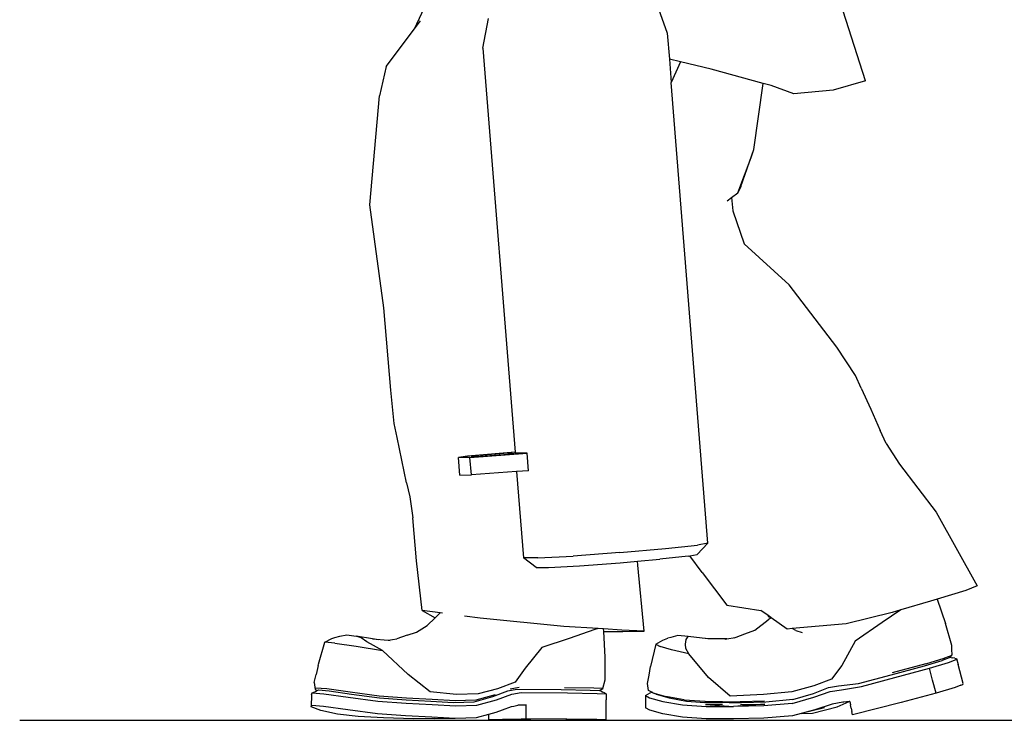
# Model space of a CAD drawing. Units: inches. Extents: x 16 to 124, y -25 to 36.
# Drawn here: x 79 to 98, y 0 to 14 of the extents above; entities that cross this region are included whole.
import ezdxf

# ---------------------------------------------------------------- set-up
doc = ezdxf.new("R2010")
doc.units = ezdxf.units.IN
doc.header["$MEASUREMENT"] = 0
doc.layers.add('Edges', color=7, linetype='Continuous')

# ---------------------------------------------------------------- blocks, each defined once
blk = doc.blocks.new('firemen5 ls')
at = {"layer": 'Edges'}
for p, q in [((19.52, -4.343), (19.824, -3.689)), ((24.333, -3.852), (24.538, -4.431)), ((28.47, -5.376), (28.027, -3.994)), ((19.52, -4.343), (19.64, -4.185)), ((20.878, -4.726), (20.986, -4.14)), ((18.954, -5.093), (19.52, -4.343)), ((24.538, -4.431), (24.579, -4.944)), ((20.878, -4.726), (21.515, -12.744)), ((24.798, -4.997), (24.579, -4.944)), ((24.579, -4.944), (24.616, -5.409)), ((24.798, -4.997), (24.616, -5.409)), ((25.41, -5.146), (24.798, -4.997)), ((18.954, -5.093), (18.825, -5.671)), ((26.441, -5.426), (25.41, -5.146)), ((25.344, -14.55), (24.616, -5.409)), ((26.258, -6.742), (26.441, -5.426)), ((26.597, -5.468), (26.441, -5.426)), ((27.05, -5.637), (26.597, -5.468)), ((28.47, -5.376), (27.827, -5.558)), ((27.827, -5.558), (27.05, -5.637)), ((18.636, -7.838), (18.825, -5.671)), ((25.995, -7.476), (26.258, -6.742)), ((26.2, -6.898), (26.258, -6.742)), ((25.937, -7.598), (26.2, -6.898)), ((25.811, -7.694), (25.937, -7.598)), ((25.995, -7.476), (25.937, -7.598)), ((25.725, -7.76), (25.811, -7.694)), ((25.811, -7.694), (25.836, -7.958)), ((18.913, -9.881), (18.636, -7.838)), ((25.836, -7.958), (26.064, -8.611)), ((26.958, -9.425), (26.064, -8.611)), ((27.906, -10.665), (26.958, -9.425)), ((19.048, -11.513), (18.913, -9.881)), ((28.271, -11.223), (27.906, -10.665)), ((28.386, -11.479), (28.271, -11.223)), ((19.115, -12.18), (19.048, -11.513)), ((28.386, -11.479), (28.575, -11.895)), ((28.575, -11.895), (28.766, -12.314)), ((19.173, -12.458), (19.115, -12.18)), ((19.266, -12.908), (19.173, -12.458)), ((28.883, -12.577), (28.766, -12.314)), ((28.883, -12.577), (29.144, -12.984)), ((20.572, -12.825), (20.392, -12.855)), ((20.62, -12.851), (20.392, -12.855)), ((20.419, -13.203), (20.392, -12.855)), ((21.515, -12.744), (20.572, -12.825)), ((20.62, -12.851), (21.755, -12.765)), ((20.648, -13.2), (20.62, -12.851)), ((20.714, -12.821), (20.646, -12.834)), ((20.646, -12.834), (20.715, -12.834)), ((21.46, -12.757), (20.714, -12.821)), ((20.714, -12.821), (20.715, -12.834)), ((20.715, -12.834), (20.738, -12.834)), ((20.738, -12.834), (21.383, -12.785)), ((21.382, -12.775), (21.46, -12.757)), ((21.498, -12.777), (21.382, -12.775)), ((21.383, -12.785), (21.382, -12.775)), ((21.383, -12.785), (21.498, -12.777)), ((21.517, -12.764), (21.515, -12.744)), ((21.755, -12.765), (21.517, -12.764)), ((21.783, -13.114), (21.755, -12.765)), ((19.362, -13.358), (19.266, -12.908)), ((29.144, -12.984), (29.874, -13.935)), ((20.419, -13.203), (20.648, -13.2)), ((21.546, -13.132), (20.648, -13.2)), ((21.783, -13.114), (21.546, -13.132)), ((21.546, -13.132), (21.683, -14.845)), ((19.362, -13.358), (19.429, -13.635)), ((19.429, -13.635), (19.487, -14.051)), ((19.56, -14.906), (19.487, -14.051)), ((29.874, -13.935), (30.69, -15.399)), ((24.499, -14.661), (25.139, -14.591)), ((25.344, -14.55), (25.128, -14.775)), ((25.344, -14.55), (25.139, -14.591)), ((21.932, -15.033), (21.683, -14.845)), ((21.968, -14.847), (21.683, -14.845)), ((21.968, -14.847), (22.668, -14.808)), ((23.594, -14.74), (22.668, -14.808)), ((23.594, -14.74), (24.499, -14.661)), ((24.949, -14.811), (24.39, -14.872)), ((24.949, -14.811), (24.985, -14.804)), ((24.985, -14.804), (25.128, -14.775)), ((25.232, -15.137), (24.985, -14.804)), ((19.669, -15.891), (19.56, -14.906)), ((21.932, -15.033), (22.181, -15.035)), ((22.181, -15.035), (22.792, -15.001)), ((22.792, -15.001), (23.6, -14.942)), ((23.6, -14.942), (23.946, -14.911)), ((23.946, -14.911), (24.39, -14.872)), ((23.954, -14.991), (23.946, -14.911)), ((24.08, -16.298), (23.954, -14.991)), ((25.232, -15.137), (25.721, -15.784)), ((30.691, -15.401), (30.464, -15.49)), ((30.691, -15.401), (30.69, -15.399)), ((30.464, -15.49), (29.892, -15.664)), ((25.721, -15.784), (26.391, -15.889)), ((29.76, -15.704), (29.171, -15.877)), ((29.892, -15.664), (29.76, -15.704)), ((29.892, -15.664), (30.063, -16.148)), ((19.669, -15.891), (19.929, -16.035)), ((20.031, -15.938), (19.669, -15.891)), ((20.031, -15.938), (19.929, -16.035)), ((20.075, -15.943), (20.031, -15.938)), ((20.82, -16.039), (20.514, -16)), ((26.538, -15.992), (26.391, -15.889)), ((26.554, -16.02), (26.538, -15.992)), ((26.591, -16.03), (26.538, -15.992)), ((26.591, -16.03), (26.554, -16.02)), ((29, -15.928), (28.088, -16.152)), ((29.171, -15.877), (28.805, -16.126)), ((29.171, -15.877), (29, -15.928)), ((19.561, -16.317), (19.771, -16.188)), ((19.929, -16.035), (19.771, -16.188)), ((22.487, -16.205), (20.82, -16.039)), ((23.163, -16.248), (22.487, -16.205)), ((26.275, -16.281), (26.541, -16.078)), ((26.6, -16.036), (26.541, -16.078)), ((26.6, -16.036), (26.591, -16.03)), ((26.914, -16.257), (26.6, -16.036)), ((28.088, -16.152), (27.015, -16.248)), ((28.805, -16.126), (28.27, -16.497)), ((30.185, -16.585), (30.063, -16.148)), ((17.937, -16.426), (18.04, -16.398)), ((18.04, -16.398), (18.174, -16.371)), ((18.174, -16.371), (18.362, -16.397)), ((18.461, -16.434), (18.362, -16.397)), ((18.687, -16.452), (18.362, -16.397)), ((19.374, -16.38), (19.169, -16.449)), ((19.374, -16.38), (19.561, -16.317)), ((23.101, -16.268), (22.591, -16.448)), ((23.163, -16.248), (23.101, -16.268)), ((23.272, -16.255), (23.163, -16.248)), ((23.275, -16.309), (23.272, -16.255)), ((23.632, -16.277), (23.272, -16.255)), ((23.275, -16.309), (23.657, -16.308)), ((23.302, -16.814), (23.275, -16.309)), ((24.08, -16.298), (23.632, -16.277)), ((23.657, -16.308), (24.08, -16.298)), ((24.746, -16.389), (24.609, -16.423)), ((24.949, -16.406), (24.746, -16.389)), ((24.913, -16.464), (24.949, -16.406)), ((25.342, -16.449), (24.949, -16.406)), ((25.902, -16.419), (26.078, -16.352)), ((26.078, -16.352), (26.275, -16.281)), ((27.015, -16.248), (26.914, -16.257)), ((27.086, -16.286), (27.015, -16.248)), ((27.086, -16.286), (27.212, -16.329)), ((17.615, -16.956), (17.739, -16.518)), ((17.739, -16.518), (17.877, -16.448)), ((17.937, -16.535), (17.739, -16.518)), ((17.877, -16.448), (17.937, -16.426)), ((17.937, -16.535), (18.361, -16.599)), ((18.361, -16.599), (18.882, -16.683)), ((18.575, -16.512), (18.461, -16.434)), ((18.705, -16.586), (18.575, -16.512)), ((18.8, -16.471), (18.687, -16.452)), ((18.687, -16.452), (18.996, -16.479)), ((18.882, -16.683), (18.705, -16.586)), ((18.996, -16.479), (19.169, -16.449)), ((18.996, -16.479), (19.035, -16.482)), ((22.591, -16.448), (22.049, -16.625)), ((24.313, -16.56), (24.207, -17.002)), ((24.313, -16.56), (24.447, -16.481)), ((24.313, -16.56), (24.393, -16.601)), ((24.624, -16.67), (24.393, -16.601)), ((24.447, -16.481), (24.551, -16.441)), ((24.609, -16.423), (24.551, -16.441)), ((24.899, -16.558), (24.913, -16.464)), ((24.907, -16.642), (24.899, -16.558)), ((25.342, -16.449), (25.296, -16.447)), ((25.432, -16.452), (25.342, -16.449)), ((25.72, -16.454), (25.432, -16.452)), ((25.68, -16.462), (25.432, -16.452)), ((25.697, -16.459), (25.68, -16.462)), ((25.697, -16.459), (25.72, -16.454)), ((25.72, -16.454), (25.883, -16.423)), ((25.871, -16.431), (25.902, -16.419)), ((25.883, -16.423), (25.902, -16.419)), ((28.27, -16.497), (27.999, -16.979)), ((30.188, -16.672), (30.185, -16.585)), ((19.396, -17.161), (18.882, -16.683)), ((22.049, -16.625), (21.718, -17.032)), ((24.964, -16.751), (24.624, -16.67)), ((24.964, -16.751), (24.907, -16.642)), ((25.358, -17.222), (24.964, -16.751)), ((30.183, -16.78), (30.037, -16.837)), ((30.183, -16.78), (30.145, -16.817)), ((30.183, -16.78), (30.188, -16.768)), ((30.189, -16.763), (30.188, -16.672)), ((30.188, -16.768), (30.189, -16.763)), ((17.606, -16.984), (17.565, -17.157)), ((17.606, -16.984), (17.615, -16.956)), ((23.306, -17.268), (23.302, -16.814)), ((24.175, -17.175), (24.207, -17.002)), ((27.999, -16.979), (27.798, -17.252)), ((28.983, -17.166), (29.64, -16.989)), ((29.671, -16.948), (28.999, -17.13)), ((29.64, -16.989), (29.995, -16.882)), ((29.671, -16.948), (30.036, -16.837)), ((29.741, -17.035), (30.117, -16.921)), ((29.995, -16.882), (29.997, -16.881)), ((30.132, -16.829), (29.997, -16.881)), ((30.036, -16.837), (30.037, -16.837)), ((30.117, -16.921), (30.269, -16.862)), ((30.145, -16.817), (30.132, -16.829)), ((30.145, -16.817), (30.171, -16.822)), ((30.171, -16.822), (30.205, -16.829)), ((30.205, -16.829), (30.206, -16.829)), ((30.243, -16.836), (30.206, -16.829)), ((30.243, -16.836), (30.278, -16.844)), ((30.269, -16.862), (30.274, -16.853)), ((30.274, -16.853), (30.278, -16.844)), ((30.278, -16.844), (30.31, -16.961)), ((30.413, -17.338), (30.31, -16.961)), ((17.528, -17.318), (17.565, -17.157)), ((19.833, -17.505), (19.396, -17.161)), ((21.718, -17.032), (21.515, -17.311)), ((24.144, -17.342), (24.175, -17.175)), ((28.336, -17.339), (28.983, -17.166)), ((29.057, -17.221), (29.741, -17.035)), ((29.802, -17.272), (29.741, -17.035)), ((17.526, -17.322), (17.528, -17.318)), ((17.526, -17.322), (17.548, -17.458)), ((21.515, -17.311), (21.169, -17.446)), ((23.261, -17.441), (23.306, -17.268)), ((24.166, -17.477), (24.144, -17.342)), ((25.784, -17.59), (25.358, -17.222)), ((27.444, -17.385), (27.01, -17.503)), ((27.798, -17.252), (27.444, -17.385)), ((27.739, -17.421), (27.938, -17.388)), ((27.938, -17.388), (28.336, -17.339)), ((28.393, -17.397), (29.057, -17.221)), ((29.873, -17.531), (29.802, -17.272)), ((30.364, -17.372), (30.252, -17.416)), ((30.364, -17.372), (30.404, -17.357)), ((30.404, -17.357), (30.413, -17.338)), ((17.478, -17.557), (17.469, -17.802)), ((17.478, -17.557), (17.489, -17.527)), ((17.489, -17.527), (17.52, -17.512)), ((17.489, -17.527), (17.723, -17.544)), ((17.52, -17.512), (17.553, -17.497)), ((17.554, -17.429), (17.548, -17.458)), ((17.548, -17.458), (17.589, -17.479)), ((17.553, -17.497), (17.584, -17.481)), ((17.778, -17.446), (17.554, -17.429)), ((17.584, -17.481), (17.589, -17.479)), ((17.589, -17.479), (17.617, -17.465)), ((17.617, -17.465), (17.825, -17.483)), ((17.723, -17.544), (18.203, -17.612)), ((18.243, -17.514), (17.778, -17.446)), ((17.825, -17.483), (18.271, -17.55)), ((18.815, -17.59), (18.243, -17.514)), ((18.271, -17.55), (18.823, -17.626)), ((19.361, -17.631), (18.815, -17.59)), ((20.351, -17.556), (19.833, -17.505)), ((20.781, -17.543), (20.351, -17.556)), ((21.12, -17.565), (20.739, -17.667)), ((21.169, -17.446), (20.781, -17.543)), ((21.077, -17.598), (21.372, -17.486)), ((21.147, -17.666), (21.454, -17.553)), ((21.372, -17.486), (21.373, -17.486)), ((21.373, -17.486), (21.548, -17.449)), ((21.598, -17.415), (21.419, -17.452)), ((21.454, -17.553), (21.636, -17.516)), ((21.548, -17.449), (22.433, -17.46)), ((21.636, -17.516), (22.555, -17.527)), ((22.433, -17.46), (23.006, -17.468)), ((23.081, -17.434), (22.499, -17.426)), ((22.555, -17.527), (23.146, -17.535)), ((23.006, -17.468), (23.007, -17.468)), ((23.007, -17.468), (23.19, -17.475)), ((23.26, -17.441), (23.081, -17.434)), ((23.146, -17.535), (23.325, -17.543)), ((23.19, -17.475), (23.227, -17.457)), ((23.225, -17.492), (23.19, -17.475)), ((23.225, -17.492), (23.257, -17.509)), ((23.227, -17.457), (23.26, -17.441)), ((23.293, -17.526), (23.257, -17.509)), ((23.261, -17.441), (23.26, -17.441)), ((23.293, -17.526), (23.325, -17.543)), ((23.325, -17.543), (23.325, -17.665)), ((24.104, -17.578), (24.198, -17.527)), ((24.104, -17.578), (24.107, -17.822)), ((24.104, -17.578), (24.186, -17.625)), ((24.229, -17.511), (24.166, -17.477)), ((24.198, -17.527), (24.229, -17.511)), ((24.248, -17.522), (24.229, -17.511)), ((24.248, -17.522), (24.252, -17.523)), ((24.252, -17.523), (24.281, -17.536)), ((24.252, -17.523), (24.506, -17.594)), ((24.317, -17.552), (24.281, -17.536)), ((24.317, -17.552), (24.572, -17.623)), ((26.447, -17.558), (25.784, -17.59)), ((27.01, -17.503), (26.447, -17.558)), ((27.03, -17.659), (27.441, -17.536)), ((27.441, -17.536), (27.739, -17.421)), ((27.449, -17.611), (27.77, -17.499)), ((27.77, -17.499), (27.993, -17.462)), ((27.993, -17.462), (28.393, -17.397)), ((29.873, -17.531), (29.18, -17.719)), ((30.252, -17.416), (29.873, -17.531)), ((17.469, -17.802), (17.48, -17.772)), ((17.48, -17.772), (17.714, -17.789)), ((18.203, -17.612), (18.792, -17.689)), ((18.792, -17.689), (19.352, -17.73)), ((18.823, -17.626), (19.352, -17.666)), ((19.352, -17.666), (19.846, -17.69)), ((19.352, -17.73), (19.871, -17.755)), ((19.868, -17.655), (19.361, -17.631)), ((19.846, -17.69), (20.294, -17.716)), ((20.325, -17.682), (19.868, -17.655)), ((19.871, -17.755), (20.337, -17.783)), ((20.294, -17.716), (20.703, -17.7)), ((20.739, -17.667), (20.325, -17.682)), ((20.337, -17.783), (20.759, -17.768)), ((20.703, -17.7), (21.077, -17.598)), ((20.759, -17.768), (21.147, -17.666)), ((21.494, -17.788), (21.569, -17.772)), ((21.569, -17.772), (21.625, -17.76)), ((21.636, -17.769), (21.569, -17.772)), ((21.625, -17.76), (21.738, -17.762)), ((21.738, -17.762), (21.636, -17.769)), ((21.736, -18.031), (21.738, -17.762)), ((23.324, -18.056), (23.325, -17.665)), ((24.186, -17.625), (24.448, -17.698)), ((24.448, -17.698), (24.839, -17.765)), ((24.875, -17.661), (24.506, -17.594)), ((24.572, -17.623), (24.919, -17.689)), ((24.839, -17.765), (25.309, -17.793)), ((24.875, -17.661), (25.289, -17.687)), ((24.919, -17.689), (25.281, -17.714)), ((25.769, -17.722), (25.281, -17.714)), ((25.289, -17.687), (25.632, -17.695)), ((25.636, -17.756), (25.294, -17.754)), ((25.294, -17.754), (25.849, -17.795)), ((25.632, -17.695), (25.782, -17.704)), ((26.01, -17.72), (25.769, -17.722)), ((25.782, -17.704), (25.987, -17.695)), ((26.471, -17.748), (25.849, -17.795)), ((26.451, -17.785), (25.849, -17.795)), ((25.987, -17.695), (26.467, -17.681)), ((25.991, -17.755), (26.471, -17.748)), ((26.492, -17.71), (26.01, -17.72)), ((27.016, -17.733), (26.451, -17.785)), ((27.03, -17.659), (26.492, -17.71)), ((27.016, -17.733), (27.449, -17.611)), ((27.807, -17.75), (27.464, -17.861)), ((28.025, -17.708), (27.807, -17.75)), ((27.91, -17.805), (28.148, -17.698)), ((28.039, -17.707), (28.025, -17.708)), ((28.148, -17.698), (28.039, -17.707)), ((28.16, -17.697), (28.148, -17.698)), ((28.16, -17.697), (28.174, -17.762)), ((28.188, -17.829), (28.174, -17.762)), ((29.18, -17.719), (28.217, -17.96)), ((17.658, -17.874), (17.469, -17.802)), ((17.989, -17.95), (17.658, -17.874)), ((17.714, -17.789), (18.194, -17.857)), ((18.402, -17.993), (17.989, -17.95)), ((18.194, -17.857), (18.783, -17.933)), ((18.783, -17.933), (19.343, -17.974)), ((19.343, -17.974), (19.862, -18)), ((20.752, -18.013), (20.998, -17.948)), ((20.996, -18.052), (20.998, -17.948)), ((20.998, -17.948), (21.142, -17.909)), ((21.142, -17.909), (21.267, -17.864)), ((21.267, -17.864), (21.448, -17.798)), ((21.448, -17.798), (21.494, -17.788)), ((24.189, -17.869), (24.107, -17.822)), ((24.451, -17.942), (24.189, -17.869)), ((24.842, -18.009), (24.451, -17.942)), ((25.309, -17.793), (25.849, -17.795)), ((27.02, -17.979), (26.454, -18.03)), ((27.464, -17.861), (27.02, -17.979)), ((27.197, -17.936), (27.02, -17.979)), ((27.656, -17.825), (27.197, -17.936)), ((27.197, -17.936), (27.42, -17.926)), ((27.42, -17.926), (27.91, -17.805)), ((28.188, -17.829), (28.202, -17.895)), ((28.217, -17.96), (28.202, -17.895)), ((18.903, -18.017), (18.402, -17.993)), ((19.501, -18.042), (18.903, -18.017)), ((19.91, -18.031), (19.501, -18.042)), ((19.862, -18), (20.329, -18.027)), ((19.91, -18.031), (19.912, -18.031)), ((19.912, -18.031), (20.329, -18.027)), ((20.329, -18.027), (20.752, -18.013)), ((20.996, -18.052), (21.266, -18.049)), ((21.828, -18.064), (20.996, -18.052)), ((21.266, -18.049), (21.492, -18.045)), ((21.492, -18.045), (21.634, -18.038)), ((21.634, -18.038), (21.736, -18.031)), ((21.736, -18.031), (22.543, -18.04)), ((21.831, -18.064), (21.828, -18.064)), ((21.831, -18.064), (22.523, -18.069)), ((22.973, -18.068), (22.523, -18.069)), ((22.543, -18.04), (23.141, -18.049)), ((23.223, -18.062), (22.973, -18.068)), ((23.141, -18.049), (23.324, -18.056)), ((23.324, -18.056), (23.223, -18.062)), ((25.312, -18.037), (24.842, -18.009)), ((25.852, -18.039), (25.312, -18.037)), ((26.454, -18.03), (25.852, -18.039))]:
    blk.add_line(p, q, dxfattribs=at)

msp = doc.modelspace()

# ---------------------------------------------------------------- linework, layer by layer
msp.add_line((78.869, 0.345), (123.684, 0.345))

# ---------------------------------------------------------------- block references
msp.add_blockref('firemen5 ls', (67.186, 18.411))

doc.saveas('drawing.dxf')
